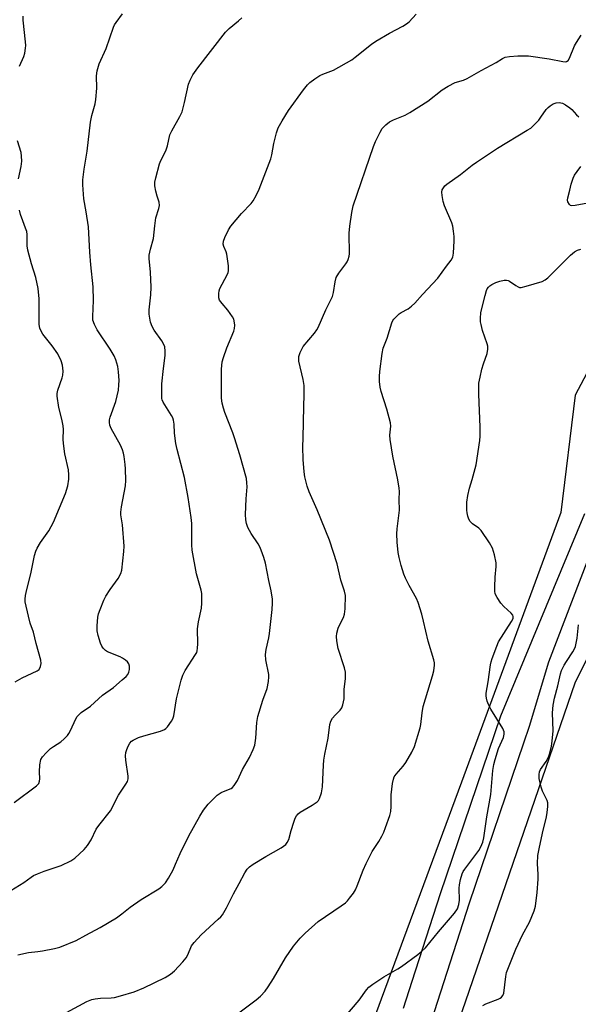
# Model space of a CAD drawing. Units: inches. Extents: x 1201770 to 1207771, y 549455 to 553457.
# Drawn here: x 1206805 to 1206990, y 549928 to 550253 of the extents above; entities that cross this region are included whole.
import ezdxf

# ---------------------------------------------------------------- set-up
doc = ezdxf.new("R2010")
doc.units = ezdxf.units.IN
doc.header["$MEASUREMENT"] = 0
for name, color, linetype in [('NTRL-Trees', 3, 'Continuous'), ('TRANS-Road', 130, 'Continuous'), ('Undefined', 1, 'Continuous')]:
    doc.layers.add(name, color=color, linetype=linetype)

msp = doc.modelspace()

# ---------------------------------------------------------------- linework, layer by layer
at = {"layer": 'NTRL-Trees'}
for points in [[(1207770.76, 550502.41), (1207770.75, 550379.49), (1207706.35, 550297.54), (1207663.03, 550263.59), (1207623.23, 550196.86), (1207593.96, 550155.89), (1207531.92, 550138.33), (1207357.49, 550146.53), (1207255.64, 550160.57), (1207109.31, 550182.82), (1207057.8, 550179.3), (1207008.63, 550166.43), (1206988.73, 550128.97), (1206984.05, 550090.33), (1206951.27, 550001.36), (1206897.42, 549856.2)], [(1206898.59, 549771.91), (1206988.73, 550034.14), (1207016.83, 550090.33), (1207043.75, 550099.7), (1207058.97, 550119.6), (1207073.02, 550154.72), (1207122.19, 550160.57), (1207250.96, 550130.14), (1207405.49, 550112.58), (1207548.31, 550110.24), (1207604.5, 550120.77), (1207637.28, 550154.72), (1207694.64, 550258.91), (1207753.17, 550313.93), (1207770.75, 550335.07), (1207770.69, 549456.9)]]:
    msp.add_lwpolyline(points, dxfattribs=at)
at = {"layer": 'TRANS-Road'}
for points in [[(1206932.12, 549926.8, 0), (1206935.02, 549935.76, 0), (1206944.34, 549964.66, 0), (1206964.19, 550023.29, 0), (1206991.9, 550090, 0)], [(1206993.11, 550075.31, 0), (1206979.92, 550040.9, 0), (1206973.55, 550019.76, 0), (1206971.69, 550014.27, 0), (1206953.83, 549961.52, 0), (1206932.79, 549896.27, 0)]]:
    msp.add_polyline3d(points, dxfattribs=at)
at = {"layer": 'Undefined'}
for points, elevation in [([(1206802.56, 549965.68), (1206806.81, 549968.28), (1206809.25, 549970.07), (1206810.08, 549970.58), (1206811.37, 549971.16), (1206813.58, 549972), (1206819.16, 549973.84), (1206822.31, 549975.4), (1206823.73, 549976.36), (1206826.77, 549979.15), (1206827.86, 549980.47), (1206829.03, 549982.4), (1206830.7, 549985.83), (1206831.56, 549987.04), (1206835.39, 549991.88), (1206838.1, 549997.09), (1206840.45, 550000.66), (1206841, 550001.63), (1206841.23, 550002.48), (1206841.24, 550003.34), (1206840.47, 550008.62), (1206840.39, 550010.07), (1206840.52, 550011.14), (1206840.78, 550012.19), (1206841.26, 550013.26), (1206841.86, 550014.25), (1206842.42, 550014.9), (1206842.87, 550015.23), (1206844.73, 550016.09), (1206846.43, 550016.67), (1206851.92, 550018.23), (1206853.28, 550018.75), (1206853.73, 550019.07), (1206854.3, 550019.66), (1206855.61, 550021.5), (1206856, 550022.25), (1206856.31, 550023.27), (1206857.23, 550028.8), (1206858.78, 550035.04), (1206859.27, 550036.71), (1206860.07, 550038.23), (1206863.51, 550043.46), (1206863.88, 550044.18), (1206864.05, 550044.71), (1206864.17, 550045.55), (1206864.23, 550047), (1206864.2, 550051.91), (1206864.51, 550054.2), (1206865.49, 550058.71), (1206865.61, 550060.43), (1206865.63, 550062.74), (1206865.55, 550063.59), (1206865.31, 550064.69), (1206863.81, 550070.07), (1206862.36, 550077.89), (1206862.25, 550079.66), (1206862.28, 550086.66), (1206862.1, 550088.66), (1206861.04, 550095.23), (1206859.82, 550101.86), (1206857.46, 550111.11), (1206857.04, 550113.07), (1206856.52, 550116.44), (1206856.41, 550119.43), (1206856.25, 550120.74), (1206855.97, 550121.53), (1206855.57, 550122.32), (1206852.86, 550126.73), (1206852.54, 550127.45), (1206852.43, 550127.89), (1206852.33, 550129.59), (1206852.41, 550132.77), (1206852.88, 550137.79), (1206853.48, 550142.12), (1206853.48, 550143.51), (1206853.33, 550144.88), (1206853.07, 550145.66), (1206852.41, 550146.88), (1206849.88, 550150.42), (1206849.14, 550151.69), (1206848.65, 550153.08), (1206848.23, 550155.72), (1206848.22, 550157.14), (1206848.72, 550162.06), (1206848.85, 550164.63), (1206848.6, 550169.55), (1206848.16, 550174.07), (1206848.18, 550175.2), (1206848.6, 550177.19), (1206849.58, 550180.62), (1206850.03, 550184.89), (1206850.41, 550187.45), (1206851.38, 550190.5), (1206851.6, 550191.57), (1206851.47, 550192.61), (1206850.81, 550194.57), (1206850.41, 550196.29), (1206850.11, 550198.03), (1206850.08, 550199.19), (1206850.36, 550200.64), (1206851.6, 550205.27), (1206852.01, 550206.37), (1206853.35, 550208.91), (1206853.8, 550209.94), (1206854.21, 550211.26), (1206855.05, 550214.84), (1206855.68, 550216.17), (1206858.32, 550220.84), (1206859.08, 550222.47), (1206859.89, 550225.53), (1206861.23, 550231.53), (1206861.71, 550232.85), (1206862.56, 550234.6), (1206864.21, 550236.92), (1206873.43, 550248.72), (1206874.55, 550249.86), (1206877.67, 550252.43), (1206878.76, 550253.43)], 448), ([(1206803.62, 549994.65), (1206811.07, 550000.15), (1206811.81, 550000.95), (1206812.06, 550001.65), (1206812.09, 550002.48), (1206811.97, 550004.74), (1206812.17, 550007.1), (1206812.5, 550008.81), (1206813.05, 550009.78), (1206814.2, 550011.07), (1206815.65, 550012.49), (1206816.59, 550013.17), (1206819.06, 550014.72), (1206820.2, 550015.67), (1206821.24, 550016.73), (1206821.72, 550017.42), (1206822.26, 550018.39), (1206824.04, 550022.31), (1206824.47, 550023.01), (1206824.96, 550023.58), (1206825.8, 550024.3), (1206828.9, 550026.46), (1206832.8, 550030.01), (1206836.47, 550032.6), (1206839.32, 550035.08), (1206840.59, 550036.27), (1206841.14, 550036.92), (1206841.53, 550037.7), (1206841.74, 550038.55), (1206841.7, 550039.61), (1206841.49, 550040.36), (1206841.03, 550041.03), (1206840.39, 550041.59), (1206839.44, 550042.26), (1206838.67, 550042.68), (1206834.43, 550044.38), (1206833.74, 550044.81), (1206833, 550045.55), (1206832.55, 550046.19), (1206832.11, 550047.25), (1206831.4, 550049.78), (1206831.1, 550051.31), (1206831.08, 550052.95), (1206831.28, 550055.8), (1206831.49, 550056.92), (1206831.99, 550058.31), (1206833.26, 550061.34), (1206833.92, 550062.66), (1206835.31, 550064.9), (1206838.01, 550068.59), (1206838.84, 550070.16), (1206839.14, 550071.28), (1206839.81, 550077.42), (1206839.91, 550079.18), (1206839.37, 550086.27), (1206838.89, 550089.56), (1206838.84, 550090.43), (1206839.06, 550092.17), (1206840.4, 550099.15), (1206840.46, 550100.89), (1206840.43, 550104.67), (1206840.31, 550106.12), (1206839.95, 550108.74), (1206839.73, 550109.89), (1206839.42, 550110.96), (1206838.77, 550112.5), (1206837.16, 550115.22), (1206835.7, 550118.05), (1206835.27, 550119.11), (1206835.13, 550119.95), (1206835.14, 550120.83), (1206835.29, 550121.69), (1206837.16, 550126.89), (1206838.04, 550130.64), (1206838.22, 550132.37), (1206838.26, 550133.82), (1206838.09, 550136.7), (1206837.86, 550138.42), (1206837.22, 550140.65), (1206836.64, 550141.96), (1206835.35, 550144.16), (1206831.1, 550150.51), (1206830.12, 550152.35), (1206829.65, 550153.68), (1206829.6, 550154.97), (1206829.84, 550160.26), (1206829.75, 550164.72), (1206828.96, 550171.95), (1206828.61, 550176.1), (1206828.15, 550184.5), (1206827.43, 550189.48), (1206826.67, 550193.69), (1206826.33, 550198.32), (1206826.31, 550200.06), (1206826.72, 550203.54), (1206827.7, 550209.47), (1206828.89, 550218.99), (1206829.33, 550221.26), (1206830.37, 550225.07), (1206830.65, 550226.46), (1206830.97, 550230.26), (1206830.83, 550234.26), (1206831.1, 550236), (1206831.7, 550238.27), (1206834.03, 550243.35), (1206836.4, 550250.36), (1206836.79, 550251.14), (1206837.28, 550251.89), (1206839.42, 550254.77)], 446), ([(1206804.88, 549944.41), (1206808.34, 549945.17), (1206811.52, 549945.48), (1206812.97, 549945.71), (1206816.99, 549946.52), (1206818.69, 549946.97), (1206824.11, 549949.19), (1206827.35, 549950.88), (1206832.02, 549953.49), (1206837.41, 549956.65), (1206839.19, 549957.92), (1206841.98, 549960.1), (1206845.6, 549962.65), (1206851.43, 549966.23), (1206852.33, 549966.98), (1206853.55, 549968.22), (1206854.61, 549969.69), (1206856.07, 549972.5), (1206856.94, 549974.33), (1206858.46, 549977.87), (1206861.27, 549983.69), (1206864.96, 549990.18), (1206866.14, 549992.1), (1206867.62, 549994.16), (1206870.61, 549997.06), (1206871.92, 549997.92), (1206874.42, 549998.91), (1206875.21, 549999.3), (1206875.65, 549999.64), (1206876.21, 550000.28), (1206877.31, 550001.97), (1206878.99, 550005.59), (1206881.26, 550009.46), (1206882.53, 550012.16), (1206883.02, 550013.54), (1206883.37, 550015.85), (1206883.75, 550021.07), (1206884.09, 550023.06), (1206885.65, 550028.37), (1206887.18, 550032.29), (1206887.59, 550034.6), (1206887.72, 550036.06), (1206887.69, 550036.93), (1206886.7, 550041.77), (1206886.55, 550043.47), (1206886.79, 550045.13), (1206887.7, 550049), (1206887.93, 550050.45), (1206888.79, 550058.35), (1206888.93, 550060.36), (1206888.89, 550061.76), (1206888.5, 550064.5), (1206887.7, 550067.85), (1206886.61, 550073.54), (1206886.04, 550075.47), (1206885.16, 550077.91), (1206884.7, 550078.96), (1206884.12, 550079.93), (1206881.83, 550083.35), (1206880.8, 550085.38), (1206880.29, 550086.69), (1206880.1, 550087.85), (1206880.03, 550089.64), (1206880.25, 550094.8), (1206880.53, 550098.78), (1206880.46, 550100.13), (1206880.27, 550101.5), (1206878.12, 550109.36), (1206876.41, 550114.95), (1206875.83, 550116.62), (1206873.15, 550123.27), (1206872.69, 550124.69), (1206872.32, 550126.36), (1206872.12, 550128.06), (1206872.08, 550131.23), (1206872.12, 550137.55), (1206872.32, 550140.02), (1206872.68, 550141.38), (1206873.87, 550144.63), (1206876.17, 550150.13), (1206876.41, 550150.98), (1206876.47, 550152.1), (1206876.3, 550153.5), (1206876.11, 550154.03), (1206875.7, 550154.8), (1206874.18, 550156.99), (1206872.24, 550159.26), (1206871.45, 550160.36), (1206871.17, 550161.11), (1206871.14, 550162.54), (1206871.25, 550163.4), (1206871.48, 550164.18), (1206873.98, 550168.64), (1206874.31, 550169.43), (1206874.42, 550169.98), (1206874.34, 550171.69), (1206873.82, 550175.45), (1206873.58, 550176.27), (1206872.84, 550178.07), (1206872.64, 550178.84), (1206872.7, 550179.77), (1206873.13, 550181), (1206874.38, 550183.55), (1206875.16, 550184.77), (1206878.68, 550188.91), (1206881.82, 550192.16), (1206882.49, 550193.08), (1206883.53, 550194.82), (1206884.51, 550196.96), (1206888.36, 550206.94), (1206888.69, 550208.27), (1206889.3, 550212.04), (1206890.22, 550215.47), (1206890.8, 550217.12), (1206892.07, 550219.41), (1206894.18, 550222.9), (1206899.17, 550229.72), (1206900.44, 550231.33), (1206901.25, 550232.15), (1206902.85, 550233.33), (1206904.53, 550234.39), (1206905.55, 550234.86), (1206908.98, 550236.19), (1206915.03, 550239.6), (1206916.22, 550240.46), (1206921.56, 550244.72), (1206922.99, 550245.76), (1206927.45, 550248.36), (1206931.89, 550250.68), (1206933.16, 550251.42), (1206933.98, 550252.13), (1206936.28, 550254.63)], 450), ([(1206805.47, 550237.45), (1206806.86, 550240.69), (1206807.15, 550241.79), (1206807.4, 550243.46), (1206807.46, 550244.31), (1206807.4, 550245.49), (1206806.66, 550252.62), (1206806.65, 550254)], 444), ([(1206805.07, 550200.36), (1206806.02, 550204.39), (1206806.14, 550206.11), (1206806.06, 550207.83), (1206805.92, 550208.97), (1206804.74, 550212.92)], 444), ([(1206803.97, 550034.5), (1206806.35, 550035.77), (1206811.23, 550038.05), (1206811.88, 550038.57), (1206812.35, 550039.47), (1206812.57, 550040.49), (1206812.48, 550041.59), (1206810.93, 550047.13), (1206810.04, 550050.85), (1206808.98, 550053.86), (1206808.37, 550056.17), (1206807.32, 550060.82), (1206807.26, 550061.7), (1206807.39, 550062.88), (1206807.79, 550064.93), (1206809.21, 550070.11), (1206810.41, 550076.14), (1206810.79, 550077.53), (1206811.3, 550078.59), (1206812.36, 550080.36), (1206815.14, 550084.26), (1206816.6, 550087.13), (1206820.57, 550096.59), (1206821.36, 550099.09), (1206821.7, 550101.25), (1206821.69, 550102.68), (1206821.55, 550104.39), (1206820.41, 550109.63), (1206819.91, 550113.09), (1206819.84, 550114.53), (1206819.93, 550117.62), (1206819.82, 550118.9), (1206819.38, 550121.11), (1206818.44, 550124.9), (1206817.83, 550128.65), (1206817.86, 550129.5), (1206818.1, 550130.59), (1206819.53, 550134.7), (1206819.74, 550135.54), (1206819.78, 550136.95), (1206819.6, 550138.94), (1206819.2, 550140.31), (1206818.05, 550142.63), (1206816.17, 550145.22), (1206813.15, 550149.11), (1206812.54, 550150.09), (1206812.11, 550151.14), (1206811.95, 550152.26), (1206811.89, 550153.98), (1206811.91, 550160.8), (1206811.56, 550164.12), (1206810.77, 550167.84), (1206809.35, 550172.34), (1206808.14, 550176.77), (1206808, 550178.2), (1206807.92, 550181.96), (1206807.79, 550182.98), (1206807.44, 550184.08), (1206806.47, 550186.49), (1206805.76, 550188.62), (1206805.38, 550189.97)], 444)]:
    msp.add_lwpolyline(points, dxfattribs=dict(at, elevation=elevation))
for points in [[(1206820.93, 549925.44, 452), (1206827.69, 549929.08, 452), (1206829.26, 549929.72, 452), (1206830.37, 549929.97, 452), (1206832.11, 549930.12, 452), (1206835.62, 549930.25, 452), (1206836.78, 549930.4, 452), (1206838.74, 549930.9, 452), (1206843.2, 549932.21, 452), (1206846.49, 549933.56, 452), (1206853.49, 549936.95, 452), (1206855.23, 549938.03, 452), (1206856.59, 549939.16, 452), (1206859.32, 549942.14, 452), (1206860.41, 549943.47, 452), (1206860.96, 549944.46, 452), (1206862.19, 549947.37, 452), (1206863.01, 549948.52, 452), (1206865.36, 549951.04, 452), (1206871.01, 549956.17, 452), (1206871.84, 549957, 452), (1206872.38, 549957.67, 452), (1206873.7, 549959.96, 452), (1206876.03, 549964.57, 452), (1206877.92, 549967.92, 452), (1206879.73, 549971.48, 452), (1206880.56, 549972.72, 452), (1206881.34, 549973.49, 452), (1206882.48, 549974.32, 452), (1206886.7, 549976.83, 452), (1206891.75, 549979.69, 452), (1206893.25, 549980.82, 452), (1206893.77, 549981.45, 452), (1206894.27, 549982.5, 452), (1206895.05, 549985.4, 452), (1206895.9, 549988.15, 452), (1206896.41, 549989.49, 452), (1206896.83, 549990.24, 452), (1206897.38, 549990.92, 452), (1206898.04, 549991.46, 452), (1206902.01, 549993.8, 452), (1206903.65, 549994.93, 452), (1206904.03, 549995.32, 452), (1206904.45, 549996.01, 452), (1206905.08, 549997.83, 452), (1206905.34, 549999.87, 452), (1206905.67, 550006.98, 452), (1206905.83, 550008.64, 452), (1206906.13, 550010.58, 452), (1206907.24, 550015.84, 452), (1206907.83, 550020.42, 452), (1206908.14, 550021.48, 452), (1206908.66, 550022.43, 452), (1206909.55, 550023.49, 452), (1206911.21, 550025.16, 452), (1206911.72, 550025.85, 452), (1206912.12, 550026.89, 452), (1206912.49, 550028.87, 452), (1206912.56, 550029.73, 452), (1206912.54, 550032.06, 452), (1206912.94, 550035.41, 452), (1206913.01, 550036.81, 452), (1206912.97, 550037.63, 452), (1206912.63, 550039.05, 452), (1206910.59, 550045.48, 452), (1206910.11, 550048.01, 452), (1206909.99, 550049.41, 452), (1206910.15, 550050.52, 452), (1206910.6, 550052.15, 452), (1206911.04, 550053.18, 452), (1206912.32, 550055.69, 452), (1206912.67, 550056.75, 452), (1206912.83, 550058.49, 452), (1206912.94, 550062.91, 452), (1206912.7, 550064.31, 452), (1206911.47, 550067.98, 452), (1206910.22, 550073.38, 452), (1206907.73, 550081.21, 452), (1206903.66, 550091.14, 452), (1206901, 550097.13, 452), (1206900.36, 550098.99, 452), (1206899.55, 550102.08, 452), (1206899.33, 550103.66, 452), (1206899.06, 550107.83, 452), (1206898.95, 550112, 452), (1206898.96, 550114.97, 452), (1206899.17, 550120.1, 452), (1206899.21, 550125.21, 452), (1206899.35, 550129.11, 452), (1206899.34, 550132.21, 452), (1206899.05, 550134.2, 452), (1206897.62, 550140.17, 452), (1206897.55, 550140.94, 452), (1206897.58, 550141.7, 452), (1206897.97, 550143.03, 452), (1206899.03, 550145.06, 452), (1206902.7, 550149.4, 452), (1206903.56, 550150.55, 452), (1206903.99, 550151.3, 452), (1206906.54, 550157.19, 452), (1206908.7, 550161.5, 452), (1206909.05, 550162.89, 452), (1206909.54, 550166.35, 452), (1206909.94, 550167.78, 452), (1206910.81, 550169.2, 452), (1206913.14, 550172.29, 452), (1206913.56, 550172.98, 452), (1206913.89, 550173.74, 452), (1206914.19, 550174.79, 452), (1206914.28, 550175.63, 452), (1206914.24, 550182.38, 452), (1206914.36, 550184.71, 452), (1206915.02, 550189.27, 452), (1206915.54, 550191.44, 452), (1206922.23, 550211, 452), (1206922.85, 550212.64, 452), (1206924.39, 550215.75, 452), (1206925.13, 550216.98, 452), (1206926.26, 550218.16, 452), (1206927.54, 550219.18, 452), (1206928.85, 550219.83, 452), (1206932.72, 550221.36, 452), (1206934.25, 550222.19, 452), (1206940.14, 550225.9, 452), (1206944.9, 550229.71, 452), (1206946.84, 550230.93, 452), (1206949.13, 550232.1, 452), (1206951.86, 550232.89, 452), (1206953.09, 550233.39, 452), (1206957.75, 550236.06, 452), (1206962.74, 550238.72, 452), (1206964.83, 550240.04, 452), (1206965.67, 550240.42, 452), (1206967.11, 550240.7, 452), (1206969.79, 550240.94, 452), (1206973.36, 550240.86, 452), (1206980.15, 550239.95, 452), (1206984.67, 550239, 452), (1206985.47, 550238.96, 452), (1206985.89, 550239.05, 452), (1206986.39, 550239.41, 452), (1206986.83, 550240.09, 452), (1206988.58, 550244.15, 452), (1206989.15, 550245.29, 452), (1206990.74, 550247.73, 452)], [(1206874.75, 549923.03, 454), (1206883.53, 549929.55, 454), (1206884.94, 549930.76, 454), (1206886.46, 549932.47, 454), (1206887.51, 549933.83, 454), (1206889.2, 549936.58, 454), (1206893.23, 549943.47, 454), (1206895.85, 549947.26, 454), (1206898.06, 549949.94, 454), (1206899.69, 549951.59, 454), (1206904.01, 549955.48, 454), (1206911.53, 549960.55, 454), (1206912.96, 549961.61, 454), (1206913.59, 549962.23, 454), (1206914.35, 549963.15, 454), (1206915.6, 549964.82, 454), (1206916.24, 549965.82, 454), (1206916.84, 549967.16, 454), (1206918.81, 549972.4, 454), (1206919.8, 549974.54, 454), (1206921.76, 549978.5, 454), (1206923.96, 549981.83, 454), (1206924.96, 549983.56, 454), (1206925.6, 549984.83, 454), (1206926.23, 549986.47, 454), (1206927.59, 549990.34, 454), (1206927.95, 549991.73, 454), (1206928.09, 549993.39, 454), (1206928.02, 549996.03, 454), (1206928.08, 549997.2, 454), (1206928.5, 550000.98, 454), (1206928.8, 550002.4, 454), (1206929.09, 550003.1, 454), (1206929.65, 550003.99, 454), (1206931.99, 550006.66, 454), (1206932.84, 550007.83, 454), (1206934.91, 550011.31, 454), (1206935.74, 550013.09, 454), (1206937.63, 550019.26, 454), (1206937.83, 550020.43, 454), (1206938.24, 550024.29, 454), (1206938.62, 550026.31, 454), (1206941.72, 550036.41, 454), (1206942.15, 550038.06, 454), (1206942.34, 550039.96, 454), (1206942.31, 550040.76, 454), (1206942.15, 550041.73, 454), (1206940.23, 550047.89, 454), (1206938.76, 550054.44, 454), (1206938.11, 550056.75, 454), (1206936.93, 550060.62, 454), (1206936.44, 550061.97, 454), (1206933.97, 550066.23, 454), (1206932.79, 550068.61, 454), (1206932.22, 550069.94, 454), (1206931.32, 550072.86, 454), (1206930.69, 550075.48, 454), (1206930.39, 550077.11, 454), (1206930.03, 550080.57, 454), (1206929.89, 550083.22, 454), (1206930.04, 550084.95, 454), (1206930.84, 550091.08, 454), (1206930.64, 550094.57, 454), (1206930.75, 550097.26, 454), (1206930.71, 550098.35, 454), (1206930.27, 550101.08, 454), (1206928.61, 550108.84, 454), (1206927.72, 550114.34, 454), (1206927.6, 550115.78, 454), (1206927.89, 550118.74, 454), (1206927.78, 550119.92, 454), (1206926.66, 550124.4, 454), (1206924.73, 550130.22, 454), (1206924.44, 550131.58, 454), (1206924.21, 550133.53, 454), (1206924.21, 550135.16, 454), (1206924.36, 550136.84, 454), (1206925.08, 550142.7, 454), (1206925.46, 550144.52, 454), (1206926.72, 550147.79, 454), (1206928.3, 550152.8, 454), (1206928.63, 550153.59, 454), (1206928.92, 550154.06, 454), (1206929.65, 550154.87, 454), (1206930.69, 550155.78, 454), (1206931.39, 550156.24, 454), (1206933.68, 550157.49, 454), (1206934.78, 550158.39, 454), (1206935.81, 550159.37, 454), (1206938.38, 550162.24, 454), (1206943.42, 550167.58, 454), (1206946.28, 550171.54, 454), (1206947.82, 550173.51, 454), (1206948.34, 550174.45, 454), (1206948.59, 550175.83, 454), (1206948.82, 550179.89, 454), (1206948.81, 550181.34, 454), (1206948.62, 550183.05, 454), (1206948.36, 550184.76, 454), (1206948.09, 550185.87, 454), (1206945.65, 550191.48, 454), (1206945.2, 550192.85, 454), (1206944.83, 550194.81, 454), (1206944.74, 550195.91, 454), (1206944.87, 550196.69, 454), (1206945.26, 550197.41, 454), (1206945.79, 550198.06, 454), (1206946.43, 550198.62, 454), (1206950.9, 550201.76, 454), (1206954.77, 550204.83, 454), (1206956.2, 550205.86, 454), (1206963.13, 550210.5, 454), (1206972.94, 550216.34, 454), (1206974.08, 550217.09, 454), (1206975.15, 550218.05, 454), (1206976.75, 550219.72, 454), (1206977.47, 550220.62, 454), (1206979.24, 550223.23, 454), (1206979.82, 550223.87, 454), (1206980.51, 550224.43, 454), (1206981.52, 550225.06, 454), (1206982.45, 550225.4, 454), (1206983.52, 550225.48, 454), (1206984.62, 550225.28, 454), (1206985.6, 550224.78, 454), (1206986.98, 550223.79, 454), (1206987.61, 550223.22, 454), (1206989.21, 550221.46, 454), (1206989.98, 550220.83, 454)], [(1206992.94, 550192.31, 456), (1206988.79, 550191.54, 456), (1206987.67, 550191.46, 456), (1206987.19, 550191.57, 456), (1206986.83, 550191.86, 456), (1206986.34, 550192.75, 456), (1206986.23, 550193.27, 456), (1206986.31, 550194.07, 456), (1206987.02, 550196.56, 456), (1206987.4, 550198.59, 456), (1206988.06, 550200.54, 456), (1206988.57, 550201.58, 456), (1206989.38, 550202.77, 456), (1206990.61, 550204.36, 456)], [(1206913.11, 549924.29, 456), (1206917.48, 549929.5, 456), (1206919.92, 549932.89, 456), (1206920.72, 549933.81, 456), (1206922.01, 549934.81, 456), (1206925.66, 549937.14, 456), (1206930.2, 549939.78, 456), (1206931.42, 549940.57, 456), (1206936.87, 549944.5, 456), (1206938.17, 549945.59, 456), (1206939.4, 549946.76, 456), (1206943.69, 549951.99, 456), (1206948.96, 549958.18, 456), (1206949.95, 549959.59, 456), (1206950.4, 549960.99, 456), (1206950.63, 549962.46, 456), (1206950.48, 549966.44, 456), (1206950.55, 549967.57, 456), (1206950.92, 549969.24, 456), (1206951.49, 549971.15, 456), (1206951.85, 549971.92, 456), (1206952.33, 549972.66, 456), (1206956.93, 549978.81, 456), (1206957.63, 549980.06, 456), (1206958.32, 549981.62, 456), (1206958.66, 549983.02, 456), (1206959.66, 549989.95, 456), (1206960.98, 549997.31, 456), (1206961.59, 550005.2, 456), (1206961.87, 550007.23, 456), (1206962.31, 550008.9, 456), (1206963.44, 550012.46, 456), (1206965.07, 550016.12, 456), (1206965.36, 550017.19, 456), (1206965.32, 550018, 456), (1206964.88, 550019.06, 456), (1206960.97, 550025.43, 456), (1206960.12, 550026.99, 456), (1206959.75, 550028.03, 456), (1206959.49, 550029.09, 456), (1206959.38, 550029.89, 456), (1206959.4, 550030.67, 456), (1206960.07, 550034.46, 456), (1206960.8, 550040.09, 456), (1206961.01, 550041.08, 456), (1206961.35, 550042.19, 456), (1206962.87, 550046.27, 456), (1206963.45, 550047.6, 456), (1206967.8, 550054.35, 456), (1206968.27, 550055.35, 456), (1206968.32, 550056.05, 456), (1206968.16, 550056.5, 456), (1206967.65, 550057.15, 456), (1206965.25, 550059.35, 456), (1206964.27, 550060.42, 456), (1206962.98, 550062.26, 456), (1206962.38, 550063.48, 456), (1206962.25, 550064.32, 456), (1206962.25, 550065.79, 456), (1206962.37, 550069.03, 456), (1206962.64, 550072.53, 456), (1206962.64, 550073.68, 456), (1206962.17, 550076.29, 456), (1206961.53, 550078.55, 456), (1206960.52, 550080.28, 456), (1206957.75, 550084.34, 456), (1206956.95, 550085.11, 456), (1206954.89, 550086.53, 456), (1206954.1, 550087.35, 456), (1206953.72, 550088.08, 456), (1206953.35, 550089.13, 456), (1206953.07, 550090.22, 456), (1206952.97, 550091.09, 456), (1206953.05, 550093.68, 456), (1206953.33, 550095.89, 456), (1206953.89, 550098.36, 456), (1206954.77, 550101.22, 456), (1206956.04, 550106.03, 456), (1206957.31, 550114.02, 456), (1206957.39, 550115.48, 456), (1206957.38, 550118.39, 456), (1206956.97, 550129.37, 456), (1206956.94, 550131.77, 456), (1206957.01, 550132.95, 456), (1206957.36, 550134.98, 456), (1206957.93, 550137.54, 456), (1206958.49, 550139.38, 456), (1206959.68, 550142.75, 456), (1206959.95, 550144.11, 456), (1206959.92, 550145.1, 456), (1206959.73, 550145.93, 456), (1206958.2, 550150.3, 456), (1206957.69, 550152.28, 456), (1206957.55, 550153.15, 456), (1206957.5, 550154.29, 456), (1206957.68, 550156.27, 456), (1206959.03, 550161.91, 456), (1206959.53, 550163.56, 456), (1206959.76, 550164.04, 456), (1206960.2, 550164.66, 456), (1206960.56, 550165.03, 456), (1206961.27, 550165.52, 456), (1206962.59, 550166.17, 456), (1206963.95, 550166.63, 456), (1206965.32, 550166.95, 456), (1206966.14, 550166.97, 456), (1206966.67, 550166.84, 456), (1206967.14, 550166.6, 456), (1206969.23, 550165.13, 456), (1206969.95, 550164.71, 456), (1206970.44, 550164.55, 456), (1206970.97, 550164.53, 456), (1206972.62, 550164.9, 456), (1206977.89, 550166.53, 456), (1206978.86, 550167.05, 456), (1206979.73, 550167.74, 456), (1206987.21, 550175.16, 456), (1206988.53, 550176.23, 456), (1206989.51, 550176.76, 456), (1206990.6, 550177.13, 456)], [(1206958.29, 549927.7, 458), (1206959.24, 549928.22, 458), (1206963.3, 549929.78, 458), (1206964.06, 549930.16, 458), (1206964.47, 549930.47, 458), (1206964.92, 549931.05, 458), (1206965.21, 549931.79, 458), (1206965.86, 549937.24, 458), (1206966.15, 549938.6, 458), (1206966.52, 549939.72, 458), (1206969.16, 549946.26, 458), (1206971.41, 549950.98, 458), (1206973.66, 549955.24, 458), (1206974.51, 549957.06, 458), (1206975.25, 549958.93, 458), (1206975.62, 549960.53, 458), (1206976.2, 549965, 458), (1206976.51, 549969.44, 458), (1206976.54, 549970.93, 458), (1206976.36, 549974.52, 458), (1206976.47, 549977.21, 458), (1206976.85, 549979.34, 458), (1206978.03, 549984.58, 458), (1206979.35, 549989.93, 458), (1206979.57, 549991.37, 458), (1206979.74, 549993.4, 458), (1206979.7, 549994.54, 458), (1206979.48, 549995.36, 458), (1206978.01, 549998.41, 458), (1206977.53, 549999.75, 458), (1206976.9, 550002.58, 458), (1206976.85, 550003.88, 458), (1206977.04, 550004.73, 458), (1206977.37, 550005.54, 458), (1206979.16, 550008.14, 458), (1206979.96, 550009.61, 458), (1206980.41, 550010.96, 458), (1206980.95, 550013.2, 458), (1206981.21, 550014.9, 458), (1206981.45, 550018.33, 458), (1206981.31, 550024.22, 458), (1206981.49, 550026.82, 458), (1206981.92, 550029.1, 458), (1206983.05, 550033.17, 458), (1206983.87, 550037.09, 458), (1206984.27, 550038.16, 458), (1206985.17, 550039.98, 458), (1206985.92, 550041.21, 458), (1206988.03, 550044.32, 458), (1206988.43, 550045.07, 458), (1206988.83, 550046.12, 458), (1206989.13, 550047.2, 458), (1206989.42, 550048.89, 458), (1206989.86, 550053.25, 458)]]:
    msp.add_polyline3d(points, dxfattribs=at)

doc.saveas('drawing.dxf')
